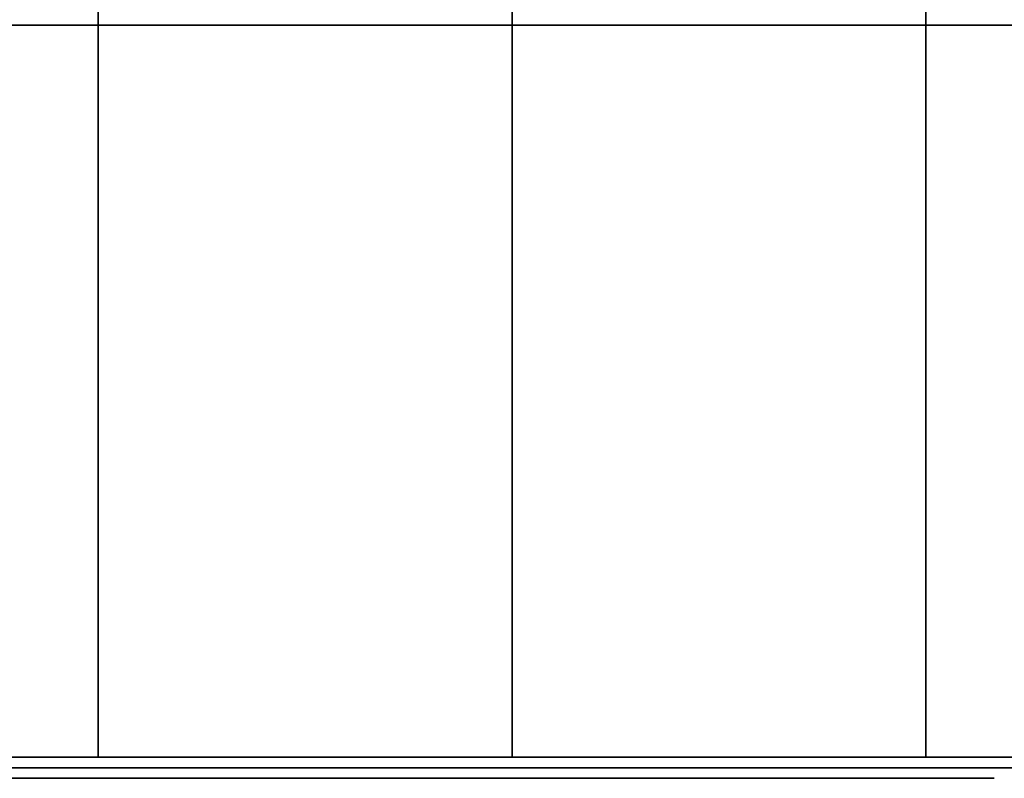
# Model space of a CAD drawing. Extents: x -339 to 339, y -55 to 55.
# Drawn here: x 254 to 263, y -39 to -32 of the extents above; entities that cross this region are included whole.
import ezdxf

# ---------------------------------------------------------------- set-up
doc = ezdxf.new("R2010")
doc.units = 0
doc.header["$LTSCALE"] = 50
doc.layers.get('0').update_dxf_attribs({"linetype": 'CONTINUOUS'})
doc.layers.add('GIACOMINI_R557FY_001', color=7, linetype='CONTINUOUS')

# ---------------------------------------------------------------- blocks, each defined once
blk = doc.blocks.new('QMODEL_b3dd27af_da34_42a1_ba07_8b17ae54fd3c')
at = {"color": 1, "invisible_edges": 10}
for points in [[(254.105438, -31.65, -177.151757), (252.893146, -31.65, -176.156854), (250.064719, -31.65, -178.985281), (251.883157, -31.65, -180.477635)], [(252.893146, -31.65, -164.843146), (254.105438, -31.65, -163.848243), (251.883157, -31.65, -160.522365), (250.064719, -31.65, -162.014719)], [(255.488533, -31.65, -177.891036), (254.105438, -31.65, -177.151757), (251.883157, -31.65, -180.477635), (253.957799, -31.65, -181.586554)], [(254.105438, -31.65, -163.848243), (255.488533, -31.65, -163.108964), (253.957799, -31.65, -159.413446), (251.883157, -31.65, -160.522365)], [(256.989277, -31.65, -178.346282), (255.488533, -31.65, -177.891036), (253.957799, -31.65, -181.586554), (256.208916, -31.65, -182.269423)], [(255.488533, -31.65, -163.108964), (256.989277, -31.65, -162.653718), (256.208916, -31.65, -158.730577), (253.957799, -31.65, -159.413446)], [(258.55, -31.65, -178.5), (256.989277, -31.65, -178.346282), (256.208916, -31.65, -182.269423), (258.55, -31.65, -182.5)], [(256.989277, -31.65, -162.653718), (258.55, -31.65, -162.5), (258.55, -31.65, -158.5), (256.208916, -31.65, -158.730577)], [(258.55, -31.65, -162.5), (260.110723, -31.65, -162.653718), (260.891084, -31.65, -158.730577), (258.55, -31.65, -158.5)], [(260.110723, -31.65, -178.346282), (258.55, -31.65, -178.5), (258.55, -31.65, -182.5), (260.891084, -31.65, -182.269423)], [(260.110723, -31.65, -162.653718), (261.611467, -31.65, -163.108964), (263.142201, -31.65, -159.413446), (260.891084, -31.65, -158.730577)], [(261.611467, -31.65, -177.891036), (260.110723, -31.65, -178.346282), (260.891084, -31.65, -182.269423), (263.142201, -31.65, -181.586554)], [(261.611467, -31.65, -163.108964), (262.994562, -31.65, -163.848243), (265.216843, -31.65, -160.522365), (263.142201, -31.65, -159.413446)], [(262.994562, -31.65, -177.151757), (261.611467, -31.65, -177.891036), (263.142201, -31.65, -181.586554), (265.216843, -31.65, -180.477635)], [(262.994562, -31.65, -163.848243), (264.206854, -31.65, -164.843146), (267.035281, -31.65, -162.014719), (265.216843, -31.65, -160.522365)], [(264.206854, -31.65, -176.156854), (262.994562, -31.65, -177.151757), (265.216843, -31.65, -180.477635), (267.035281, -31.65, -178.985281)]]:
    blk.add_3dface(points, dxfattribs=at)
at = {"color": 255, "invisible_edges": 14}
for points in [[(240.895865, -38.65, -133.011626), (240.55, -38.65, -129.5), (258.55, -38.65, -129.5)], [(240.55, -38.65, -129.5), (240.895865, -38.65, -125.988374), (258.55, -38.65, -129.5)], [(241.920168, -38.65, -136.388302), (240.895865, -38.65, -133.011626), (258.55, -38.65, -129.5)], [(240.895865, -38.65, -125.988374), (241.920168, -38.65, -122.611698), (258.55, -38.65, -129.5)], [(243.583547, -38.65, -139.500264), (241.920168, -38.65, -136.388302), (258.55, -38.65, -129.5)], [(241.920168, -38.65, -122.611698), (243.583547, -38.65, -119.499736), (258.55, -38.65, -129.5)], [(245.822078, -38.65, -142.227922), (243.583547, -38.65, -139.500264), (258.55, -38.65, -129.5)], [(243.583547, -38.65, -119.499736), (245.822078, -38.65, -116.772078), (258.55, -38.65, -129.5)], [(248.549736, -38.65, -144.466453), (245.822078, -38.65, -142.227922), (258.55, -38.65, -129.5)], [(245.822078, -38.65, -116.772078), (248.549736, -38.65, -114.533547), (258.55, -38.65, -129.5)], [(251.661698, -38.65, -146.129832), (248.549736, -38.65, -144.466453), (258.55, -38.65, -129.5)], [(248.549736, -38.65, -114.533547), (251.661698, -38.65, -112.870168), (258.55, -38.65, -129.5)], [(255.038374, -38.65, -147.154135), (251.661698, -38.65, -146.129832), (258.55, -38.65, -129.5)], [(251.661698, -38.65, -112.870168), (255.038374, -38.65, -111.845865), (258.55, -38.65, -129.5)], [(258.55, -38.65, -147.5), (255.038374, -38.65, -147.154135), (258.55, -38.65, -129.5)], [(255.038374, -38.65, -111.845865), (258.55, -38.65, -111.5), (258.55, -38.65, -129.5)], [(258.55, -38.65, -111.5), (262.061626, -38.65, -111.845865), (258.55, -38.65, -129.5)], [(262.061626, -38.65, -111.845865), (265.438302, -38.65, -112.870168), (258.55, -38.65, -129.5)], [(265.438302, -38.65, -112.870168), (268.550264, -38.65, -114.533547), (258.55, -38.65, -129.5)], [(268.550264, -38.65, -114.533547), (271.277922, -38.65, -116.772078), (258.55, -38.65, -129.5)], [(271.277922, -38.65, -116.772078), (273.516453, -38.65, -119.499736), (258.55, -38.65, -129.5)], [(273.516453, -38.65, -119.499736), (275.179832, -38.65, -122.611698), (258.55, -38.65, -129.5)], [(275.179832, -38.65, -122.611698), (276.204135, -38.65, -125.988374), (258.55, -38.65, -129.5)], [(276.204135, -38.65, -125.988374), (276.55, -38.65, -129.5), (258.55, -38.65, -129.5)], [(276.55, -38.65, -129.5), (276.204135, -38.65, -133.011626), (258.55, -38.65, -129.5)], [(276.204135, -38.65, -133.011626), (275.179832, -38.65, -136.388302), (258.55, -38.65, -129.5)], [(275.179832, -38.65, -136.388302), (273.516453, -38.65, -139.500264), (258.55, -38.65, -129.5)], [(273.516453, -38.65, -139.500264), (271.277922, -38.65, -142.227922), (258.55, -38.65, -129.5)], [(271.277922, -38.65, -142.227922), (268.550264, -38.65, -144.466453), (258.55, -38.65, -129.5)], [(268.550264, -38.65, -144.466453), (265.438302, -38.65, -146.129832), (258.55, -38.65, -129.5)], [(265.438302, -38.65, -146.129832), (262.061626, -38.65, -147.154135), (258.55, -38.65, -129.5)], [(262.061626, -38.65, -147.154135), (258.55, -38.65, -147.5), (258.55, -38.65, -129.5)]]:
    blk.add_3dface(points, dxfattribs=at)
at = {"color": 7}
for points in [[(250.943398, -38.75, -121.893398), (251.650505, -38.75, -121.186292), (262.257107, -38.75, -131.792893), (261.55, -38.75, -132.5)], [(255.778275, -38.75, -118.189856), (255.295312, -38.75, -118.319265), (254.001217, -38.75, -113.489636), (254.48418, -38.75, -113.360227)], [(257.78437, -38.75, -117.880377), (257.286272, -38.75, -117.923955), (256.850494, -38.75, -112.942982), (257.348591, -38.75, -112.899404)], [(259.813728, -38.75, -117.923955), (259.31563, -38.75, -117.880377), (259.751409, -38.75, -112.899404), (260.249506, -38.75, -112.942982)], [(261.804688, -38.75, -118.319265), (261.321725, -38.75, -118.189856), (262.61582, -38.75, -113.360227), (263.098783, -38.75, -113.489636)]]:
    blk.add_3dface(points, dxfattribs=at)
at = {"color": 9}
mesh = blk.add_polymesh((2, 32), dxfattribs=dict(at, n_close=True))
for k, corner in enumerate([(258.55, -28.55, -109.5), (254.648194, -28.55, -109.884294), (250.896331, -28.55, -111.022409), (247.438595, -28.55, -112.870608), (244.407864, -28.55, -115.357864), (241.920608, -28.55, -118.388595), (240.072409, -28.55, -121.846331), (238.934294, -28.55, -125.598194), (238.55, -28.55, -129.5), (238.934294, -28.55, -133.401806), (240.072409, -28.55, -137.153669), (241.920608, -28.55, -140.611405), (244.407864, -28.55, -143.642136), (247.438595, -28.55, -146.129392), (250.896331, -28.55, -147.977591), (254.648194, -28.55, -149.115706), (258.55, -28.55, -149.5), (262.451806, -28.55, -149.115706), (266.203669, -28.55, -147.977591), (269.661405, -28.55, -146.129392), (272.692136, -28.55, -143.642136), (275.179392, -28.55, -140.611405), (277.027591, -28.55, -137.153669), (278.165706, -28.55, -133.401806), (278.55, -28.55, -129.5), (278.165706, -28.55, -125.598194), (277.027591, -28.55, -121.846331), (275.179392, -28.55, -118.388595), (272.692136, -28.55, -115.357864), (269.661405, -28.55, -112.870608), (266.203669, -28.55, -111.022409), (262.451806, -28.55, -109.884294), (258.55, -38.55, -109.5), (254.648194, -38.55, -109.884294), (250.896331, -38.55, -111.022409), (247.438595, -38.55, -112.870608), (244.407864, -38.55, -115.357864), (241.920608, -38.55, -118.388595), (240.072409, -38.55, -121.846331), (238.934294, -38.55, -125.598194), (238.55, -38.55, -129.5), (238.934294, -38.55, -133.401806), (240.072409, -38.55, -137.153669), (241.920608, -38.55, -140.611405), (244.407864, -38.55, -143.642136), (247.438595, -38.55, -146.129392), (250.896331, -38.55, -147.977591), (254.648194, -38.55, -149.115706), (258.55, -38.55, -149.5), (262.451806, -38.55, -149.115706), (266.203669, -38.55, -147.977591), (269.661405, -38.55, -146.129392), (272.692136, -38.55, -143.642136), (275.179392, -38.55, -140.611405), (277.027591, -38.55, -137.153669), (278.165706, -38.55, -133.401806), (278.55, -38.55, -129.5), (278.165706, -38.55, -125.598194), (277.027591, -38.55, -121.846331), (275.179392, -38.55, -118.388595), (272.692136, -38.55, -115.357864), (269.661405, -38.55, -112.870608), (266.203669, -38.55, -111.022409), (262.451806, -38.55, -109.884294)]):
    mesh.set_mesh_vertex(divmod(k, 32), corner)
mesh = blk.add_polymesh((2, 32), dxfattribs=dict(at, n_close=True))
for k, corner in enumerate([(258.55, -38.55, -129.5), (258.55, -38.55, -129.5), (258.55, -38.55, -129.5), (258.55, -38.55, -129.5), (258.55, -38.55, -129.5), (258.55, -38.55, -129.5), (258.55, -38.55, -129.5), (258.55, -38.55, -129.5), (258.55, -38.55, -129.5), (258.55, -38.55, -129.5), (258.55, -38.55, -129.5), (258.55, -38.55, -129.5), (258.55, -38.55, -129.5), (258.55, -38.55, -129.5), (258.55, -38.55, -129.5), (258.55, -38.55, -129.5), (258.55, -38.55, -129.5), (258.55, -38.55, -129.5), (258.55, -38.55, -129.5), (258.55, -38.55, -129.5), (258.55, -38.55, -129.5), (258.55, -38.55, -129.5), (258.55, -38.55, -129.5), (258.55, -38.55, -129.5), (258.55, -38.55, -129.5), (258.55, -38.55, -129.5), (258.55, -38.55, -129.5), (258.55, -38.55, -129.5), (258.55, -38.55, -129.5), (258.55, -38.55, -129.5), (258.55, -38.55, -129.5), (258.55, -38.55, -129.5), (258.55, -38.55, -109.5), (254.648194, -38.55, -109.884294), (250.896331, -38.55, -111.022409), (247.438595, -38.55, -112.870608), (244.407864, -38.55, -115.357864), (241.920608, -38.55, -118.388595), (240.072409, -38.55, -121.846331), (238.934294, -38.55, -125.598194), (238.55, -38.55, -129.5), (238.934294, -38.55, -133.401806), (240.072409, -38.55, -137.153669), (241.920608, -38.55, -140.611405), (244.407864, -38.55, -143.642136), (247.438595, -38.55, -146.129392), (250.896331, -38.55, -147.977591), (254.648194, -38.55, -149.115706), (258.55, -38.55, -149.5), (262.451806, -38.55, -149.115706), (266.203669, -38.55, -147.977591), (269.661405, -38.55, -146.129392), (272.692136, -38.55, -143.642136), (275.179392, -38.55, -140.611405), (277.027591, -38.55, -137.153669), (278.165706, -38.55, -133.401806), (278.55, -38.55, -129.5), (278.165706, -38.55, -125.598194), (277.027591, -38.55, -121.846331), (275.179392, -38.55, -118.388595), (272.692136, -38.55, -115.357864), (269.661405, -38.55, -112.870608), (266.203669, -38.55, -111.022409), (262.451806, -38.55, -109.884294)]):
    mesh.set_mesh_vertex(divmod(k, 32), corner)

msp = doc.modelspace()

# ---------------------------------------------------------------- block references
at = {"layer": 'GIACOMINI_R557FY_001'}
msp.add_blockref('QMODEL_b3dd27af_da34_42a1_ba07_8b17ae54fd3c', (0, 0), dxfattribs=at)

doc.saveas('drawing.dxf')
